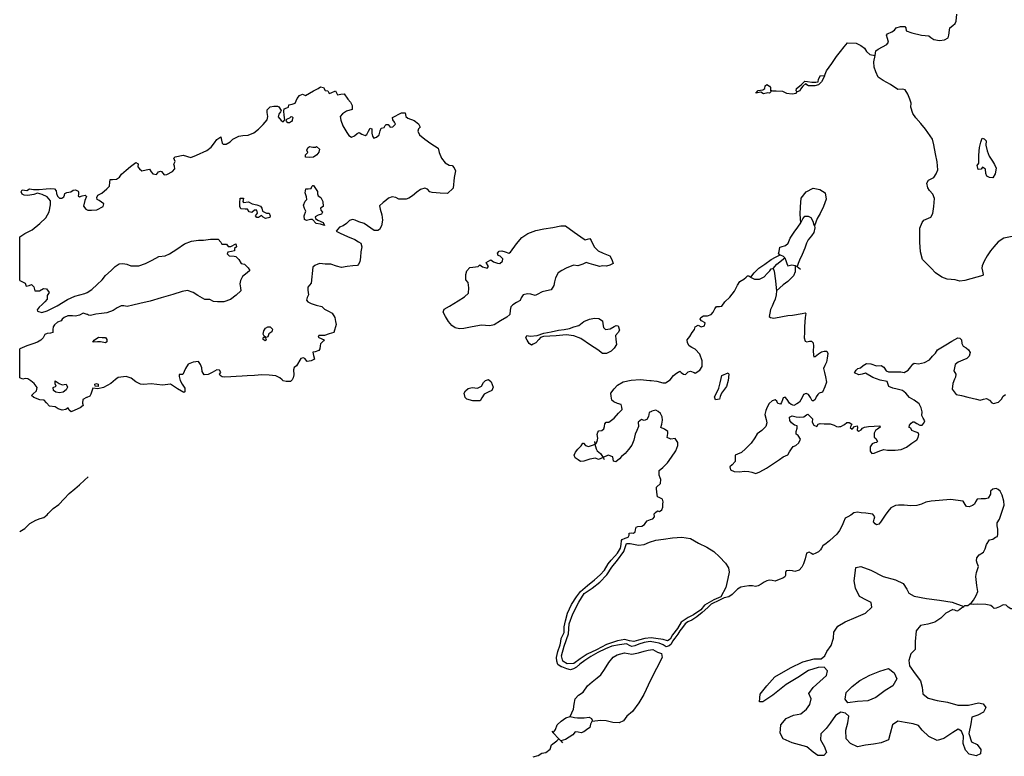
# Model space of a CAD drawing. Extents: x 500000 to 510000, y 1140000 to 1150000.
# Drawn here: x 500000 to 504208, y 1142616 to 1145764 of the extents above; entities that cross this region are included whole.
import ezdxf

# ---------------------------------------------------------------- set-up
doc = ezdxf.new("R2010")
doc.units = 0

msp = doc.modelspace()

# ---------------------------------------------------------------- linework, layer by layer
at = {"layer": 'BEAVER_DAM', "color": 2, "linetype": 'CONTINUOUS'}
for points in [[(503243, 1144763), (503250, 1144760)], [(503250, 1144760), (503263, 1144754), (503269, 1144747)], [(503269, 1144747), (503274, 1144735), (503278, 1144722), (503282, 1144713), (503299, 1144717), (503314, 1144714)], [(503314, 1144714), (503323, 1144709)], [(503323, 1144709), (503336, 1144698)], [(502457, 1143961), (502458, 1143950)], [(502458, 1143950), (502463, 1143930), (502467, 1143921), (502482, 1143911), (502493, 1143893)], [(502493, 1143893), (502497, 1143885)], [(502274, 1142724), (502280, 1142716)], [(502280, 1142716), (502304, 1142691)], [(502304, 1142691), (502313, 1142682)], [(502313, 1142682), (502319, 1142673)]]:
    msp.add_lwpolyline(points, dxfattribs=at)
at = {"layer": 'MARSH', "color": 3, "linetype": 'DASHED'}
for points in [[(503338, 1144896), (503335, 1144933), (503336, 1144965), (503340, 1145002), (503361, 1145028), (503390, 1145045), (503419, 1145039), (503442, 1145025), (503446, 1144998), (503435, 1144966), (503421, 1144936), (503408, 1144915), (503396, 1144883)], [(503125, 1144664), (503138, 1144682), (503159, 1144702), (503184, 1144719), (503211, 1144739), (503230, 1144750), (503250, 1144760)], [(503314, 1144714), (503314, 1144687), (503307, 1144669), (503283, 1144646), (503263, 1144631), (503234, 1144605)], [(502340, 1143011), (502321, 1143022), (502315, 1143046), (502326, 1143087), (502345, 1143139), (502348, 1143182), (502364, 1143225), (502389, 1143275), (502412, 1143312), (502447, 1143335), (502479, 1143361), (502509, 1143391), (502531, 1143425), (502554, 1143455), (502581, 1143492), (502593, 1143526), (502609, 1143525), (502645, 1143519), (502668, 1143522), (502692, 1143531), (502719, 1143540), (502751, 1143544), (502790, 1143550), (502829, 1143553), (502867, 1143547), (502901, 1143527), (502937, 1143510), (502966, 1143491), (502991, 1143469), (503016, 1143442), (503029, 1143422), (503032, 1143403), (503026, 1143376), (503018, 1143338), (502996, 1143298), (502966, 1143285), (502926, 1143262), (502910, 1143242), (502880, 1143221), (502856, 1143209), (502826, 1143190), (502811, 1143162), (502790, 1143135), (502779, 1143117), (502768, 1143109), (502750, 1143115), (502719, 1143120), (502698, 1143123), (502672, 1143119), (502644, 1143112), (502624, 1143107), (502606, 1143109), (502586, 1143115), (502554, 1143110), (502508, 1143094), (502465, 1143071), (502425, 1143053), (502395, 1143032), (502368, 1143013), (502340, 1143011)], [(503988, 1143243), (503958, 1143228), (503936, 1143206), (503910, 1143189), (503881, 1143181), (503850, 1143175), (503831, 1143152), (503827, 1143107), (503826, 1143073), (503808, 1143054), (503800, 1143026), (503803, 1143003), (503826, 1142969), (503850, 1142938), (503857, 1142911), (503860, 1142883), (503882, 1142865), (503920, 1142855), (503965, 1142847), (504009, 1142835), (504055, 1142834), (504097, 1142844), (504117, 1142840), (504128, 1142824), (504119, 1142804), (504095, 1142792), (504069, 1142784), (504064, 1142755), (504056, 1142713), (504068, 1142678), (504092, 1142667), (504107, 1142645), (504106, 1142626), (504087, 1142618), (504058, 1142625), (504041, 1142642), (504031, 1142671), (504033, 1142702), (504024, 1142723), (504010, 1142732), (503987, 1142718), (503949, 1142692), (503921, 1142684), (503885, 1142701), (503857, 1142728), (503841, 1142747), (503818, 1142755), (503784, 1142761), (503753, 1142766), (503730, 1142750), (503720, 1142713), (503712, 1142686), (503682, 1142674), (503648, 1142668), (503614, 1142664), (503580, 1142656), (503550, 1142671), (503532, 1142690), (503531, 1142728), (503539, 1142759), (503543, 1142788), (503529, 1142801), (503509, 1142804), (503486, 1142790), (503464, 1142757), (503446, 1142735), (503424, 1142712), (503422, 1142687), (503439, 1142657), (503448, 1142632), (503437, 1142619), (503410, 1142620), (503391, 1142634), (503363, 1142657), (503301, 1142674), (503263, 1142691), (503249, 1142715), (503253, 1142750), (503275, 1142777), (503307, 1142792), (503338, 1142797), (503362, 1142817), (503377, 1142838), (503382, 1142862), (503372, 1142884), (503391, 1142910), (503419, 1142936), (503447, 1142961), (503452, 1142981), (503438, 1142997), (503412, 1142996), (503371, 1142983), (503325, 1142953), (503275, 1142923), (503219, 1142877), (503175, 1142849), (503162, 1142849), (503164, 1142882), (503193, 1142917), (503227, 1142955), (503294, 1142994), (503347, 1143020), (503395, 1143033), (503425, 1143032), (503441, 1143046), (503449, 1143064), (503467, 1143090), (503478, 1143121), (503479, 1143146), (503496, 1143172), (503527, 1143191), (503575, 1143211), (503615, 1143228), (503641, 1143254), (503638, 1143274), (503618, 1143283), (503588, 1143299), (503572, 1143335), (503566, 1143366), (503570, 1143399), (503573, 1143423), (503595, 1143427), (503637, 1143412), (503690, 1143384), (503743, 1143371), (503776, 1143354), (503791, 1143331), (503800, 1143314), (503822, 1143301), (503875, 1143290), (503931, 1143284), (503984, 1143275), (504034, 1143257)], [(502353, 1142786), (502366, 1142818), (502369, 1142839), (502374, 1142861), (502388, 1142878), (502408, 1142890), (502427, 1142917), (502447, 1142934), (502467, 1142951), (502484, 1142964), (502499, 1142987), (502517, 1143017), (502536, 1143040), (502553, 1143050), (502584, 1143058), (502616, 1143053), (502644, 1143058), (502669, 1143065), (502686, 1143070), (502706, 1143072), (502725, 1143061), (502742, 1143055), (502745, 1143038), (502721, 1142991), (502696, 1142942), (502667, 1142880), (502646, 1142845), (502618, 1142807), (502595, 1142787), (502580, 1142768), (502562, 1142759), (502535, 1142761), (502506, 1142767), (502484, 1142769), (502445, 1142765)], [(503539, 1142845), (503528, 1142860), (503532, 1142889), (503557, 1142914), (503590, 1142940), (503633, 1142963), (503675, 1142980), (503713, 1142991), (503737, 1142973), (503748, 1142947), (503731, 1142917), (503699, 1142897), (503658, 1142868), (503624, 1142853), (503580, 1142850), (503539, 1142845)]]:
    msp.add_lwpolyline(points, dxfattribs=at)
at = {"layer": 'NEATLINE', "color": 7, "linetype": 'CONTINUOUS'}
for points in [[(500000, 1144650), (500000, 1144836)], [(500000, 1144234), (500000, 1144357)]]:
    msp.add_lwpolyline(points, dxfattribs=at)
at = {"layer": 'RIVER_STREAM_SINGLE_LINE', "color": 5, "linetype": 'CONTINUOUS'}
for points in [[(503439, 1145525), (503448, 1145546), (503470, 1145577), (503491, 1145607), (503507, 1145629), (503523, 1145648), (503538, 1145666)], [(503575, 1145664), (503595, 1145654), (503610, 1145643), (503619, 1145628), (503633, 1145616), (503656, 1145612)], [(503208, 1145463), (503217, 1145461)], [(503233, 1145461), (503260, 1145459), (503277, 1145450), (503301, 1145448), (503318, 1145450), (503323, 1145456)], [(503220, 1144701), (503235, 1144720), (503269, 1144747)], [(500140, 1143673), (500143, 1143675), (500167, 1143693), (500190, 1143717), (500212, 1143739), (500235, 1143759), (500256, 1143777), (500277, 1143797), (500293, 1143810)], [(500000, 1143577), (500022, 1143590), (500044, 1143611), (500069, 1143625), (500088, 1143632), (500103, 1143637), (500117, 1143648), (500121, 1143654)], [(504034, 1143257), (504039, 1143261), (504048, 1143261), (504051, 1143261), (504059, 1143267)], [(503988, 1143243), (503995, 1143242), (503997, 1143241), (504001, 1143239), (504009, 1143238), (504012, 1143240), (504015, 1143242), (504018, 1143245), (504025, 1143250), (504030, 1143254), (504034, 1143257)], [(502215, 1142620), (502231, 1142629), (502248, 1142633), (502267, 1142646), (502272, 1142665), (502295, 1142682), (502304, 1142691)]]:
    msp.add_lwpolyline(points, dxfattribs=at)
at = {"layer": 'SHORELINE', "color": 5, "linetype": 'CONTINUOUS'}
for points in [[(503656, 1145612), (503659, 1145632), (503669, 1145639), (503687, 1145648), (503705, 1145658), (503712, 1145668), (503709, 1145684), (503704, 1145699), (503708, 1145704), (503727, 1145713), (503738, 1145719), (503746, 1145729), (503764, 1145735), (503783, 1145736), (503787, 1145730), (503788, 1145717), (503813, 1145708), (503853, 1145699), (503885, 1145695), (503893, 1145689), (503907, 1145680), (503931, 1145675), (503952, 1145678), (503967, 1145687), (503971, 1145699), (503973, 1145720), (503975, 1145729), (503987, 1145739), (503997, 1145748), (504002, 1145758), (504005, 1145788)], [(504241, 1144838), (504205, 1144831), (504181, 1144815), (504163, 1144793), (504149, 1144776), (504134, 1144755), (504121, 1144733), (504113, 1144713), (504111, 1144703), (504115, 1144689), (504117, 1144676), (504116, 1144671), (504039, 1144650), (504018, 1144647), (503997, 1144652), (503963, 1144656), (503940, 1144664), (503914, 1144682), (503895, 1144702), (503877, 1144721), (503858, 1144740), (503849, 1144772), (503846, 1144814), (503846, 1144844), (503846, 1144873), (503856, 1144898), (503863, 1144908), (503893, 1144920), (503902, 1144936), (503907, 1144966), (503909, 1145000), (503902, 1145019), (503888, 1145035), (503880, 1145046), (503876, 1145066), (503884, 1145079), (503907, 1145090), (503917, 1145105), (503923, 1145123), (503921, 1145157), (503913, 1145191), (503907, 1145229), (503900, 1145254), (503871, 1145296), (503851, 1145321), (503830, 1145345), (503816, 1145363), (503808, 1145391), (503809, 1145407), (503804, 1145425), (503795, 1145446), (503784, 1145464), (503772, 1145468), (503753, 1145466), (503721, 1145487), (503690, 1145505), (503668, 1145519), (503659, 1145541), (503651, 1145562), (503650, 1145585), (503656, 1145612)], [(503323, 1145456), (503318, 1145460), (503319, 1145470), (503340, 1145486), (503355, 1145502), (503367, 1145501), (503385, 1145498), (503402, 1145497), (503412, 1145499), (503414, 1145510), (503422, 1145526), (503439, 1145525)], [(503439, 1145525), (503435, 1145514), (503426, 1145499), (503413, 1145486), (503398, 1145482), (503371, 1145482), (503364, 1145486), (503359, 1145492), (503347, 1145480), (503337, 1145467), (503334, 1145460), (503323, 1145456)], [(500000, 1144836), (500022, 1144850), (500054, 1144867), (500086, 1144894), (500112, 1144918), (500126, 1144943), (500132, 1144973), (500131, 1144990), (500118, 1145008), (500096, 1145018), (500076, 1145023), (500060, 1145017), (500035, 1145013), (500019, 1145014), (500011, 1145019), (500006, 1145029), (500010, 1145037), (500030, 1145034), (500042, 1145042), (500059, 1145039), (500083, 1145039), (500113, 1145041), (500133, 1145043), (500149, 1145041), (500156, 1145033), (500157, 1145021), (500161, 1145010), (500170, 1145001), (500180, 1145002), (500188, 1145007), (500192, 1145014), (500193, 1145021), (500202, 1145026), (500218, 1145029), (500228, 1145036), (500238, 1145037), (500250, 1145032), (500251, 1145028), (500251, 1145018), (500250, 1145011), (500255, 1145007), (500267, 1145011), (500280, 1145014), (500285, 1145009), (500278, 1144991), (500272, 1144967), (500282, 1144955), (500289, 1144952), (500291, 1144951), (500307, 1144950), (500330, 1144952), (500356, 1144966), (500359, 1144977), (500350, 1144985), (500339, 1144991), (500331, 1144996), (500330, 1145004), (500334, 1145014), (500351, 1145023), (500373, 1145041), (500384, 1145053), (500385, 1145070), (500387, 1145081), (500397, 1145082), (500413, 1145083), (500427, 1145092), (500435, 1145104), (500455, 1145121), (500474, 1145137), (500496, 1145154), (500506, 1145148), (500505, 1145136), (500512, 1145127), (500522, 1145119), (500540, 1145123), (500555, 1145126), (500562, 1145114), (500569, 1145105), (500585, 1145103), (500593, 1145114), (500601, 1145117), (500606, 1145115), (500618, 1145102), (500629, 1145103), (500653, 1145116), (500663, 1145127), (500662, 1145139), (500659, 1145147), (500665, 1145159), (500659, 1145173), (500665, 1145179), (500698, 1145186), (500731, 1145175), (500756, 1145185), (500800, 1145206), (500818, 1145220), (500833, 1145238), (500843, 1145252), (500859, 1145264), (500863, 1145250), (500865, 1145237), (500869, 1145232), (500882, 1145232), (500900, 1145243), (500911, 1145254), (500937, 1145267), (500954, 1145269), (500977, 1145271), (501001, 1145281), (501021, 1145296), (501040, 1145317), (501057, 1145337), (501061, 1145351), (501057, 1145368), (501058, 1145379), (501060, 1145382), (501071, 1145392), (501086, 1145395), (501102, 1145395), (501108, 1145392), (501117, 1145377), (501114, 1145370), (501107, 1145361), (501105, 1145349), (501118, 1145334), (501126, 1145328), (501133, 1145337), (501130, 1145356), (501129, 1145374), (501130, 1145384), (501141, 1145388), (501148, 1145390), (501150, 1145400), (501165, 1145404), (501177, 1145407), (501186, 1145427), (501196, 1145441), (501209, 1145446), (501222, 1145441), (501255, 1145461), (501275, 1145470), (501286, 1145478), (501298, 1145475), (501305, 1145462), (501317, 1145461), (501322, 1145449), (501331, 1145452), (501350, 1145460), (501358, 1145444), (501373, 1145446), (501386, 1145448), (501402, 1145425), (501413, 1145412), (501421, 1145398), (501421, 1145381), (501396, 1145373), (501379, 1145362), (501369, 1145351), (501372, 1145335), (501381, 1145311), (501398, 1145282), (501407, 1145270), (501418, 1145262), (501431, 1145268), (501442, 1145278), (501450, 1145282), (501462, 1145275), (501477, 1145270), (501484, 1145274), (501490, 1145288), (501497, 1145301), (501505, 1145298), (501505, 1145280), (501507, 1145266), (501514, 1145258), (501525, 1145262), (501536, 1145272), (501540, 1145289), (501545, 1145301), (501558, 1145303), (501562, 1145312), (501566, 1145316), (501575, 1145317), (501583, 1145305), (501595, 1145306), (501606, 1145318), (501602, 1145326), (501594, 1145337), (501593, 1145347), (501631, 1145367), (501647, 1145366), (501650, 1145351), (501658, 1145343), (501685, 1145334), (501704, 1145319), (501712, 1145305), (501704, 1145298), (501701, 1145288), (501709, 1145273), (501731, 1145254), (501757, 1145236), (501788, 1145215), (501793, 1145197), (501802, 1145173), (501818, 1145152), (501835, 1145142), (501848, 1145141), (501857, 1145132), (501862, 1145119), (501856, 1145090), (501853, 1145044), (501828, 1145021), (501797, 1145023), (501763, 1145026), (501753, 1145029), (501743, 1145040), (501731, 1145044), (501713, 1145039), (501697, 1145027), (501679, 1145012), (501663, 1145002), (501652, 1144998), (501634, 1144997), (501620, 1144997), (501607, 1145004), (501592, 1145007), (501576, 1145001), (501564, 1144991), (501553, 1144983), (501537, 1144969), (501541, 1144954), (501547, 1144930), (501551, 1144907), (501546, 1144884), (501538, 1144868), (501531, 1144864), (501515, 1144863), (501472, 1144893), (501449, 1144901), (501433, 1144908), (501422, 1144911), (501410, 1144906), (501397, 1144894), (501382, 1144883), (501367, 1144877), (501352, 1144861), (501370, 1144852), (501401, 1144838), (501432, 1144825), (501448, 1144815), (501458, 1144809), (501462, 1144794), (501458, 1144772), (501457, 1144749), (501454, 1144730), (501448, 1144720), (501443, 1144714), (501424, 1144712), (501400, 1144709), (501375, 1144706), (501354, 1144711), (501329, 1144719), (501306, 1144720), (501283, 1144722), (501274, 1144720), (501261, 1144714), (501253, 1144707), (501245, 1144639), (501231, 1144621), (501231, 1144609), (501234, 1144588), (501228, 1144577), (501225, 1144566), (501231, 1144558), (501246, 1144551), (501267, 1144545), (501291, 1144538), (501302, 1144527), (501319, 1144519), (501335, 1144510), (501347, 1144491), (501350, 1144475), (501352, 1144461), (501343, 1144428), (501323, 1144422), (501302, 1144415), (501289, 1144414), (501279, 1144414), (501276, 1144407), (501291, 1144401), (501301, 1144396), (501298, 1144392), (501285, 1144379), (501284, 1144371), (501283, 1144357), (501278, 1144350), (501263, 1144345), (501253, 1144343), (501256, 1144329), (501260, 1144314), (501245, 1144307), (501229, 1144304), (501219, 1144317), (501211, 1144319), (501201, 1144316), (501183, 1144285), (501173, 1144278), (501170, 1144268), (501171, 1144247), (501169, 1144234), (501164, 1144225), (501157, 1144218), (501138, 1144218), (501126, 1144221), (501122, 1144225), (501111, 1144233), (501094, 1144242), (501066, 1144245), (501035, 1144246), (501004, 1144244), (500972, 1144242), (500950, 1144241), (500925, 1144239), (500902, 1144238), (500877, 1144236), (500865, 1144238), (500856, 1144243), (500854, 1144249), (500860, 1144257), (500854, 1144266), (500843, 1144268), (500823, 1144257), (500805, 1144248), (500788, 1144247), (500780, 1144261), (500779, 1144277), (500772, 1144291), (500764, 1144303), (500742, 1144300), (500720, 1144292), (500709, 1144274), (500697, 1144248), (500682, 1144248), (500682, 1144239), (500686, 1144222), (500695, 1144206), (500706, 1144190), (500706, 1144174), (500701, 1144171), (500675, 1144186), (500644, 1144206), (500610, 1144203), (500562, 1144208), (500529, 1144205), (500516, 1144206), (500497, 1144216), (500477, 1144232), (500455, 1144239), (500421, 1144235), (500410, 1144227), (500390, 1144209), (500358, 1144193), (500334, 1144187), (500313, 1144190), (500304, 1144164), (500300, 1144156), (500287, 1144150), (500285, 1144149), (500270, 1144141), (500268, 1144126), (500271, 1144115), (500258, 1144105), (500235, 1144096), (500220, 1144089), (500211, 1144095), (500207, 1144105), (500197, 1144099), (500182, 1144095), (500164, 1144101), (500151, 1144110), (500128, 1144113), (500114, 1144127), (500105, 1144138), (500086, 1144140), (500061, 1144150), (500051, 1144158), (500056, 1144164), (500072, 1144178), (500074, 1144192), (500062, 1144209), (500048, 1144221), (500035, 1144229), (500023, 1144231), (500013, 1144228), (500000, 1144234)], [(503208, 1145463), (503210, 1145456), (503204, 1145450), (503197, 1145452), (503178, 1145447), (503167, 1145454), (503146, 1145451), (503155, 1145462), (503175, 1145464), (503184, 1145471), (503185, 1145482), (503193, 1145487), (503204, 1145481), (503209, 1145475), (503208, 1145463)], [(501150, 1145323), (501146, 1145323), (501144, 1145325), (501143, 1145327), (501140, 1145331), (501138, 1145333), (501140, 1145336), (501141, 1145339), (501147, 1145342), (501154, 1145345), (501157, 1145348), (501160, 1145351), (501164, 1145349), (501167, 1145347), (501166, 1145340), (501165, 1145337), (501164, 1145333), (501161, 1145330), (501159, 1145328), (501157, 1145326), (501153, 1145324), (501150, 1145323)], [(504159, 1145088), (504144, 1145090), (504133, 1145096), (504129, 1145107), (504127, 1145126), (504115, 1145134), (504109, 1145126), (504096, 1145124), (504092, 1145141), (504098, 1145151), (504098, 1145185), (504101, 1145218), (504107, 1145241), (504113, 1145258), (504121, 1145255), (504130, 1145246), (504128, 1145228), (504134, 1145204), (504143, 1145181), (504157, 1145160), (504166, 1145145), (504173, 1145130), (504168, 1145105), (504159, 1145088)], [(501240, 1145176), (501221, 1145177), (501221, 1145187), (501231, 1145197), (501227, 1145207), (501231, 1145217), (501238, 1145223), (501253, 1145220), (501264, 1145219), (501269, 1145222), (501281, 1145211), (501279, 1145198), (501270, 1145187), (501255, 1145177), (501240, 1145176)], [(501303, 1144885), (501286, 1144891), (501267, 1144893), (501251, 1144911), (501242, 1144911), (501226, 1144906), (501217, 1144911), (501215, 1144926), (501223, 1144946), (501217, 1144957), (501213, 1144972), (501220, 1144989), (501227, 1144996), (501226, 1145008), (501220, 1145025), (501223, 1145042), (501233, 1145042), (501245, 1145043), (501249, 1145051), (501252, 1145056), (501256, 1145056), (501272, 1145030), (501272, 1145020), (501276, 1145012), (501287, 1145005), (501295, 1144987), (501297, 1144966), (501285, 1144959), (501287, 1144951), (501294, 1144942), (501289, 1144933), (501276, 1144929), (501263, 1144922), (501264, 1144915), (501274, 1144908), (501297, 1144898), (501303, 1144885)], [(501051, 1144915), (501040, 1144920), (501034, 1144927), (501020, 1144919), (501013, 1144919), (501008, 1144926), (501016, 1144938), (501014, 1144951), (501004, 1144950), (500992, 1144941), (500981, 1144943), (500974, 1144954), (500963, 1144955), (500945, 1144956), (500941, 1144966), (500941, 1144982), (500942, 1145002), (500956, 1145001), (500953, 1144988), (500957, 1144983), (500978, 1144986), (500994, 1144977), (501014, 1144973), (501029, 1144968), (501035, 1144959), (501037, 1144946), (501054, 1144937), (501066, 1144937), (501071, 1144926), (501069, 1144919), (501051, 1144915)], [(503338, 1144896), (503347, 1144913), (503355, 1144924), (503370, 1144925), (503381, 1144919), (503389, 1144904), (503394, 1144888), (503396, 1144883)], [(501879, 1144443), (501861, 1144447), (501847, 1144458), (501832, 1144474), (501819, 1144496), (501809, 1144515), (501814, 1144527), (501837, 1144540), (501873, 1144563), (501901, 1144580), (501918, 1144596), (501920, 1144619), (501916, 1144641), (501907, 1144652), (501906, 1144675), (501911, 1144691), (501924, 1144705), (501937, 1144707), (501959, 1144709), (501967, 1144716), (501977, 1144708), (501997, 1144702), (502003, 1144709), (501993, 1144727), (502013, 1144738), (502025, 1144729), (502042, 1144724), (502052, 1144723), (502063, 1144733), (502065, 1144742), (502053, 1144754), (502044, 1144757), (502042, 1144767), (502049, 1144775), (502061, 1144777), (502075, 1144772), (502090, 1144766), (502098, 1144771), (502123, 1144807), (502146, 1144833), (502172, 1144850), (502206, 1144864), (502240, 1144871), (502278, 1144876), (502313, 1144883), (502332, 1144884), (502370, 1144857), (502398, 1144836), (502416, 1144824), (502437, 1144829), (502442, 1144821), (502455, 1144794), (502472, 1144777), (502493, 1144766), (502522, 1144755), (502530, 1144739), (502536, 1144722), (502522, 1144715), (502507, 1144711), (502490, 1144712), (502479, 1144709), (502454, 1144716), (502434, 1144722), (502421, 1144726), (502406, 1144720), (502385, 1144713), (502367, 1144715), (502335, 1144703), (502316, 1144692), (502301, 1144682), (502290, 1144661), (502286, 1144644), (502283, 1144629), (502271, 1144610), (502251, 1144606), (502232, 1144601), (502211, 1144590), (502203, 1144586), (502184, 1144592), (502170, 1144593), (502151, 1144588), (502143, 1144575), (502138, 1144564), (502123, 1144556), (502108, 1144546), (502099, 1144537), (502096, 1144523), (502094, 1144505), (502082, 1144493), (502054, 1144478), (502028, 1144460), (502009, 1144456), (501991, 1144457), (501974, 1144459), (501934, 1144452), (501898, 1144444), (501879, 1144443)], [(503243, 1144763), (503246, 1144774), (503248, 1144792), (503254, 1144794), (503272, 1144799), (503284, 1144809), (503293, 1144830), (503309, 1144857), (503325, 1144878), (503338, 1144896)], [(503396, 1144883), (503398, 1144875), (503393, 1144855), (503384, 1144841), (503370, 1144823), (503362, 1144809), (503355, 1144788), (503344, 1144761), (503332, 1144737), (503326, 1144723), (503323, 1144709)], [(500000, 1144650), (500023, 1144638), (500027, 1144626), (500041, 1144628), (500050, 1144633), (500061, 1144622), (500065, 1144606), (500085, 1144605), (500102, 1144615), (500115, 1144614), (500126, 1144598), (500118, 1144585), (500117, 1144570), (500108, 1144559), (500096, 1144547), (500083, 1144536), (500075, 1144525), (500076, 1144518), (500094, 1144513), (500118, 1144520), (500160, 1144542), (500204, 1144568), (500236, 1144583), (500279, 1144594), (500289, 1144598), (500308, 1144611), (500331, 1144633), (500353, 1144653), (500366, 1144671), (500391, 1144693), (500408, 1144710), (500425, 1144721), (500441, 1144723), (500458, 1144719), (500475, 1144712), (500509, 1144713), (500538, 1144723), (500566, 1144737), (500594, 1144752), (500621, 1144755), (500640, 1144763), (500672, 1144784), (500704, 1144806), (500734, 1144818), (500764, 1144822), (500785, 1144822), (500816, 1144827), (500848, 1144826), (500859, 1144814), (500864, 1144805), (500884, 1144805), (500891, 1144795), (500902, 1144795), (500923, 1144806), (500927, 1144793), (500918, 1144787), (500918, 1144776), (500905, 1144773), (500890, 1144771), (500886, 1144763), (500895, 1144755), (500916, 1144754), (500924, 1144752), (500936, 1144740), (500946, 1144723), (500961, 1144719), (500976, 1144704), (500984, 1144692), (500972, 1144683), (500952, 1144667), (500943, 1144650), (500941, 1144636), (500944, 1144618), (500945, 1144605), (500925, 1144587), (500901, 1144569), (500873, 1144558), (500845, 1144559), (500828, 1144560), (500812, 1144569), (500791, 1144568), (500761, 1144586), (500741, 1144599), (500717, 1144607), (500695, 1144603), (500654, 1144590), (500604, 1144575), (500557, 1144561), (500514, 1144551), (500483, 1144544), (500459, 1144539), (500445, 1144542), (500433, 1144542), (500417, 1144533), (500399, 1144521), (500372, 1144512), (500349, 1144509), (500326, 1144506), (500303, 1144500), (500294, 1144502), (500290, 1144504), (500288, 1144505), (500271, 1144510), (500255, 1144502), (500239, 1144497), (500225, 1144499), (500206, 1144498), (500190, 1144491), (500182, 1144484), (500177, 1144477), (500162, 1144471), (500149, 1144460), (500143, 1144452), (500142, 1144441), (500142, 1144428), (500131, 1144424), (500118, 1144423), (500108, 1144419), (500100, 1144405), (500090, 1144395), (500076, 1144386), (500056, 1144379), (500030, 1144370), (500000, 1144357)], [(503125, 1144664), (503126, 1144663), (503140, 1144656), (503162, 1144656), (503181, 1144666), (503194, 1144679), (503206, 1144691), (503211, 1144699), (503220, 1144701)], [(503220, 1144701), (503224, 1144689), (503230, 1144649), (503233, 1144619), (503234, 1144605)], [(502458, 1143950), (502463, 1143954), (502468, 1143962), (502470, 1143976), (502468, 1143991), (502470, 1144002), (502475, 1144007), (502487, 1144009), (502496, 1144016), (502499, 1144025), (502500, 1144037), (502506, 1144044), (502518, 1144044), (502540, 1144061), (502559, 1144082), (502574, 1144098), (502573, 1144109), (502570, 1144120), (502554, 1144124), (502539, 1144131), (502530, 1144138), (502528, 1144156), (502526, 1144168), (502540, 1144187), (502554, 1144202), (502579, 1144217), (502613, 1144224), (502651, 1144227), (502693, 1144223), (502699, 1144223), (502723, 1144219), (502748, 1144212), (502760, 1144213), (502779, 1144225), (502794, 1144244), (502806, 1144254), (502821, 1144262), (502827, 1144257), (502836, 1144250), (502845, 1144248), (502857, 1144260), (502867, 1144262), (502882, 1144257), (502887, 1144254), (502906, 1144266), (502916, 1144282), (502916, 1144306), (502906, 1144335), (502887, 1144356), (502872, 1144364), (502861, 1144370), (502853, 1144384), (502852, 1144396), (502864, 1144411), (502873, 1144428), (502884, 1144441), (502887, 1144451), (502899, 1144459), (502912, 1144451), (502926, 1144456), (502929, 1144469), (502914, 1144478), (502908, 1144484), (502910, 1144492), (502922, 1144498), (502939, 1144499), (502955, 1144504), (502963, 1144515), (502970, 1144529), (502978, 1144539), (502990, 1144538), (503001, 1144540), (503013, 1144558), (503034, 1144579), (503054, 1144604), (503067, 1144630), (503077, 1144646), (503094, 1144656), (503104, 1144664), (503110, 1144669), (503116, 1144670), (503125, 1144664)], [(503234, 1144605), (503233, 1144589), (503228, 1144570), (503221, 1144554), (503215, 1144540), (503208, 1144526), (503205, 1144510), (503202, 1144496), (503208, 1144491), (503222, 1144489), (503259, 1144496), (503283, 1144500), (503303, 1144501), (503344, 1144508), (503356, 1144511), (503360, 1144508), (503356, 1144491), (503354, 1144453), (503354, 1144427), (503352, 1144405), (503356, 1144390), (503363, 1144387), (503375, 1144390), (503384, 1144390), (503390, 1144384), (503392, 1144369), (503391, 1144349), (503392, 1144331), (503393, 1144324), (503399, 1144325), (503413, 1144336), (503426, 1144345), (503438, 1144348), (503449, 1144347), (503453, 1144338), (503451, 1144318), (503447, 1144301), (503440, 1144287), (503435, 1144274), (503439, 1144257), (503444, 1144238), (503447, 1144215), (503440, 1144195), (503431, 1144173), (503417, 1144168), (503410, 1144163), (503404, 1144152), (503399, 1144141), (503392, 1144135), (503387, 1144135), (503379, 1144149), (503371, 1144162), (503361, 1144167), (503350, 1144162), (503347, 1144155), (503338, 1144139), (503332, 1144130), (503321, 1144122), (503308, 1144116), (503296, 1144120), (503289, 1144125), (503280, 1144141), (503271, 1144151), (503263, 1144148), (503260, 1144140), (503255, 1144128), (503251, 1144121), (503240, 1144124), (503235, 1144134), (503228, 1144140), (503215, 1144136), (503203, 1144124), (503194, 1144109), (503189, 1144094), (503184, 1144077), (503190, 1144056), (503193, 1144041), (503189, 1144026), (503172, 1144008), (503151, 1143995), (503141, 1143977), (503126, 1143954), (503101, 1143930), (503084, 1143915), (503067, 1143907), (503058, 1143903), (503057, 1143887), (503057, 1143876), (503045, 1143862), (503034, 1143853), (503037, 1143841), (503053, 1143833), (503075, 1143832), (503099, 1143835), (503116, 1143834), (503128, 1143830), (503146, 1143825), (503163, 1143832), (503192, 1143848), (503221, 1143868), (503247, 1143885), (503263, 1143896), (503283, 1143904), (503290, 1143918), (503298, 1143930), (503305, 1143940), (503317, 1143945), (503330, 1143956), (503336, 1143971), (503327, 1143987), (503318, 1143993), (503318, 1144005), (503323, 1144019), (503323, 1144028), (503311, 1144032), (503298, 1144042), (503291, 1144051), (503290, 1144065), (503301, 1144071), (503318, 1144067), (503334, 1144066), (503351, 1144067), (503362, 1144076), (503368, 1144079), (503388, 1144059), (503387, 1144044), (503393, 1144032), (503406, 1144026), (503412, 1144035), (503421, 1144038), (503438, 1144037), (503463, 1144037), (503480, 1144032), (503490, 1144025), (503497, 1144024), (503503, 1144025), (503509, 1144025), (503524, 1144034), (503535, 1144043), (503545, 1144043), (503556, 1144036), (503549, 1144022), (503557, 1144015), (503567, 1144026), (503579, 1144029), (503580, 1144023), (503579, 1144010), (503586, 1144006), (503596, 1144012), (503601, 1144019), (503610, 1144023), (503627, 1144026), (503652, 1144027), (503676, 1144028), (503677, 1144023), (503666, 1144014), (503657, 1144009), (503651, 1143997), (503651, 1143980), (503659, 1143974), (503666, 1143961), (503662, 1143957), (503653, 1143956), (503643, 1143951), (503634, 1143939), (503634, 1143920), (503642, 1143911), (503652, 1143912), (503675, 1143922), (503693, 1143928), (503709, 1143925), (503741, 1143924), (503767, 1143927), (503789, 1143938), (503813, 1143955), (503833, 1143969), (503840, 1143978), (503842, 1143992), (503839, 1143998), (503826, 1144003), (503813, 1144008), (503808, 1144018), (503801, 1144022), (503802, 1144031), (503810, 1144040), (503817, 1144046), (503823, 1144045), (503834, 1144038), (503846, 1144032), (503857, 1144032), (503863, 1144040), (503868, 1144050), (503861, 1144062), (503855, 1144073), (503856, 1144089), (503852, 1144106), (503843, 1144122), (503823, 1144138), (503802, 1144149), (503787, 1144168), (503772, 1144179), (503750, 1144185), (503731, 1144189), (503714, 1144197), (503707, 1144218), (503677, 1144224), (503645, 1144235), (503614, 1144253), (503600, 1144250), (503586, 1144246), (503567, 1144255), (503574, 1144266), (503581, 1144273), (503593, 1144276), (503604, 1144287), (503619, 1144295), (503637, 1144293), (503662, 1144285), (503681, 1144286), (503692, 1144280), (503703, 1144263), (503712, 1144259), (503740, 1144260), (503765, 1144259), (503780, 1144257), (503797, 1144267), (503808, 1144281), (503817, 1144292), (503823, 1144296), (503841, 1144294), (503866, 1144299), (503888, 1144311), (503901, 1144326), (503913, 1144339), (503922, 1144353), (503958, 1144375), (503983, 1144390), (504009, 1144404), (504017, 1144403), (504025, 1144396), (504026, 1144381), (504031, 1144369), (504044, 1144362), (504054, 1144353), (504062, 1144342), (504057, 1144327), (504047, 1144317), (504030, 1144309), (504011, 1144300), (503998, 1144290), (503994, 1144277), (503992, 1144264), (504000, 1144249), (503999, 1144236), (503994, 1144228), (503988, 1144209), (503985, 1144185), (504002, 1144163), (504024, 1144158), (504052, 1144151), (504089, 1144142), (504104, 1144138), (504118, 1144143), (504131, 1144146), (504144, 1144138), (504154, 1144127), (504162, 1144124), (504183, 1144129), (504196, 1144142), (504202, 1144155), (504212, 1144163)], [(502508, 1144338), (502491, 1144338), (502470, 1144353), (502439, 1144373), (502398, 1144402), (502368, 1144413), (502335, 1144417), (502293, 1144413), (502265, 1144412), (502239, 1144411), (502226, 1144406), (502219, 1144397), (502205, 1144384), (502194, 1144377), (502187, 1144374), (502177, 1144381), (502168, 1144394), (502163, 1144405), (502167, 1144414), (502181, 1144412), (502211, 1144414), (502240, 1144425), (502271, 1144431), (502302, 1144437), (502326, 1144441), (502350, 1144445), (502368, 1144452), (502390, 1144458), (502411, 1144474), (502435, 1144485), (502456, 1144489), (502475, 1144488), (502490, 1144478), (502492, 1144465), (502495, 1144449), (502503, 1144440), (502523, 1144443), (502540, 1144453), (502549, 1144457), (502557, 1144456), (502563, 1144438), (502557, 1144427), (502546, 1144414), (502548, 1144398), (502550, 1144376), (502541, 1144360), (502527, 1144348), (502508, 1144338)], [(501053, 1144406), (501045, 1144412), (501040, 1144421), (501043, 1144435), (501051, 1144446), (501061, 1144452), (501071, 1144451), (501080, 1144442), (501077, 1144431), (501064, 1144422), (501060, 1144409), (501053, 1144406)], [(500367, 1144383), (500346, 1144387), (500332, 1144387), (500312, 1144386), (500318, 1144395), (500337, 1144407), (500352, 1144406), (500366, 1144406), (500372, 1144398), (500373, 1144388), (500367, 1144383)], [(501049, 1144392), (501041, 1144397), (501040, 1144405), (501045, 1144409), (501051, 1144403), (501053, 1144398), (501049, 1144392)], [(502973, 1144140), (502969, 1144152), (502979, 1144171), (502988, 1144190), (502994, 1144213), (502997, 1144231), (503000, 1144243), (503028, 1144255), (503031, 1144249), (503028, 1144222), (503021, 1144197), (502999, 1144168), (502993, 1144154), (502990, 1144142), (502973, 1144140)], [(500170, 1144169), (500155, 1144173), (500144, 1144179), (500143, 1144192), (500156, 1144198), (500152, 1144208), (500151, 1144221), (500168, 1144209), (500182, 1144204), (500199, 1144206), (500205, 1144194), (500198, 1144182), (500186, 1144173), (500170, 1144169)], [(500336, 1144197), (500323, 1144198), (500321, 1144206), (500328, 1144209), (500335, 1144207), (500336, 1144197)], [(501968, 1144135), (501937, 1144136), (501911, 1144143), (501903, 1144150), (501899, 1144168), (501905, 1144178), (501916, 1144188), (501934, 1144192), (501957, 1144190), (501973, 1144198), (501982, 1144214), (501990, 1144223), (502003, 1144226), (502015, 1144217), (502023, 1144194), (502018, 1144180), (502002, 1144172), (501985, 1144164), (501975, 1144148), (501968, 1144135)], [(504059, 1143267), (504066, 1143271), (504076, 1143284), (504087, 1143304), (504094, 1143321), (504090, 1143346), (504086, 1143384), (504088, 1143401), (504093, 1143415), (504097, 1143428), (504092, 1143442), (504088, 1143452), (504090, 1143464), (504100, 1143477), (504118, 1143489), (504126, 1143503), (504131, 1143521), (504144, 1143541), (504158, 1143544), (504170, 1143552), (504178, 1143555), (504180, 1143566), (504180, 1143587), (504177, 1143601), (504177, 1143614), (504187, 1143630), (504195, 1143655), (504203, 1143676), (504207, 1143689), (504205, 1143707), (504199, 1143732), (504190, 1143750), (504181, 1143757), (504172, 1143760), (504158, 1143758), (504149, 1143750), (504148, 1143736), (504139, 1143720), (504127, 1143716), (504108, 1143716), (504091, 1143715), (504084, 1143704), (504080, 1143694), (504072, 1143688), (504058, 1143683), (504046, 1143684), (504040, 1143692), (504031, 1143707), (503977, 1143713), (503929, 1143710), (503895, 1143706), (503872, 1143702), (503853, 1143694), (503834, 1143688), (503808, 1143686), (503780, 1143689), (503756, 1143690), (503742, 1143688), (503722, 1143678), (503710, 1143662), (503699, 1143646), (503687, 1143629), (503679, 1143617), (503671, 1143608), (503662, 1143606), (503655, 1143609), (503649, 1143618), (503652, 1143629), (503654, 1143640), (503646, 1143651), (503616, 1143655), (503596, 1143657), (503580, 1143660), (503565, 1143656), (503552, 1143647), (503539, 1143640), (503528, 1143634), (503520, 1143617), (503514, 1143602), (503503, 1143581), (503492, 1143566), (503478, 1143552), (503461, 1143537), (503446, 1143525), (503432, 1143516), (503426, 1143505), (503422, 1143498), (503413, 1143490), (503402, 1143484), (503389, 1143478), (503383, 1143483), (503373, 1143488), (503362, 1143484), (503356, 1143460), (503349, 1143439), (503342, 1143425), (503331, 1143412), (503313, 1143406), (503302, 1143409), (503289, 1143410), (503276, 1143409), (503272, 1143401), (503272, 1143389), (503269, 1143383), (503261, 1143377), (503246, 1143372), (503229, 1143365), (503216, 1143368), (503204, 1143369), (503193, 1143366), (503181, 1143360), (503168, 1143352), (503155, 1143344), (503144, 1143342), (503132, 1143345), (503117, 1143344), (503116, 1143344), (503097, 1143342), (503081, 1143339), (503067, 1143331), (503054, 1143317), (503045, 1143308), (503030, 1143298), (503011, 1143294), (502990, 1143284), (502955, 1143267), (502940, 1143252), (502917, 1143230), (502893, 1143212), (502872, 1143198), (502855, 1143191), (502844, 1143182), (502833, 1143167), (502821, 1143152), (502812, 1143138), (502799, 1143121), (502789, 1143108), (502784, 1143096), (502776, 1143088), (502762, 1143084), (502750, 1143093), (502732, 1143099), (502717, 1143102), (502694, 1143107), (502669, 1143103), (502646, 1143096), (502629, 1143088), (502616, 1143085), (502608, 1143088), (502593, 1143097), (502563, 1143093), (502531, 1143087), (502503, 1143075), (502471, 1143060), (502441, 1143042), (502415, 1143025), (502393, 1143010), (502380, 1142997), (502367, 1142990), (502354, 1142986), (502338, 1142990), (502317, 1142998), (502314, 1142999), (502300, 1143009), (502295, 1143023), (502294, 1143039), (502299, 1143064), (502309, 1143092), (502312, 1143107), (502314, 1143119), (502326, 1143145), (502327, 1143169), (502332, 1143195), (502341, 1143228), (502358, 1143265), (502380, 1143297), (502397, 1143321), (502426, 1143346), (502456, 1143371), (502481, 1143391), (502499, 1143411), (502515, 1143438), (502527, 1143454), (502543, 1143472), (502555, 1143485), (502568, 1143506), (502570, 1143522), (502572, 1143538), (502574, 1143542), (502587, 1143549), (502600, 1143553), (502604, 1143561), (502605, 1143570), (502614, 1143571), (502623, 1143570), (502630, 1143575), (502632, 1143584), (502635, 1143596), (502641, 1143598), (502659, 1143600), (502670, 1143607), (502676, 1143615), (502681, 1143623), (502696, 1143628), (502706, 1143631), (502713, 1143640), (502711, 1143653), (502717, 1143658), (502725, 1143665), (502734, 1143662), (502744, 1143670), (502748, 1143681), (502749, 1143694), (502750, 1143704), (502747, 1143715), (502732, 1143722), (502726, 1143725), (502722, 1143745), (502721, 1143760), (502721, 1143766), (502738, 1143782), (502740, 1143799), (502737, 1143806), (502732, 1143817), (502732, 1143837), (502748, 1143851), (502768, 1143871), (502785, 1143894), (502804, 1143922), (502812, 1143945), (502812, 1143957), (502801, 1143974), (502782, 1143972), (502767, 1143979), (502769, 1143996), (502769, 1144005), (502755, 1144014), (502740, 1144021), (502744, 1144036), (502747, 1144053), (502745, 1144067), (502738, 1144081), (502728, 1144090), (502718, 1144096), (502702, 1144091), (502700, 1144090), (502690, 1144085), (502687, 1144068), (502680, 1144056), (502669, 1144052), (502657, 1144055), (502643, 1144044), (502644, 1144026), (502637, 1144008), (502630, 1143993), (502625, 1143967), (502616, 1143946), (502602, 1143928), (502587, 1143910), (502572, 1143897), (502563, 1143888), (502548, 1143874), (502537, 1143877), (502534, 1143896), (502515, 1143903), (502493, 1143893)], [(502493, 1143893), (502473, 1143885), (502460, 1143891), (502436, 1143886), (502410, 1143877), (502397, 1143876), (502386, 1143883), (502373, 1143892), (502370, 1143903), (502375, 1143916), (502385, 1143929), (502399, 1143943), (502406, 1143955), (502409, 1143955), (502418, 1143944), (502431, 1143940), (502452, 1143947), (502458, 1143950)], [(504341, 1143190), (504335, 1143207), (504324, 1143216), (504305, 1143218), (504293, 1143218), (504292, 1143218), (504287, 1143226), (504286, 1143240), (504278, 1143248), (504263, 1143249), (504243, 1143247), (504235, 1143246), (504224, 1143253), (504216, 1143262), (504203, 1143264), (504187, 1143255), (504173, 1143249), (504164, 1143248), (504159, 1143253), (504150, 1143261), (504128, 1143265), (504094, 1143266), (504074, 1143265), (504059, 1143267)], [(502280, 1142716), (502289, 1142731), (502297, 1142751), (502314, 1142766), (502334, 1142780), (502353, 1142786)], [(502445, 1142765), (502439, 1142754), (502436, 1142739), (502422, 1142729), (502410, 1142720), (502400, 1142716), (502386, 1142719), (502373, 1142720), (502363, 1142708), (502348, 1142698), (502333, 1142688), (502313, 1142682)], [(502353, 1142786), (502371, 1142782), (502383, 1142780), (502412, 1142781), (502434, 1142784), (502444, 1142777), (502446, 1142771), (502445, 1142765)]]:
    msp.add_lwpolyline(points, dxfattribs=at)
at = {"layer": 'VIRTUAL_SEGMENT_STREAM', "color": 2, "linetype": 'CONTINUOUS'}
for points in [[(503538, 1145666), (503575, 1145664)], [(503217, 1145461), (503233, 1145461)], [(500121, 1143654), (500140, 1143673)], [(502194, 1142614), (502215, 1142620)]]:
    msp.add_lwpolyline(points, dxfattribs=at)

doc.saveas('drawing.dxf')
